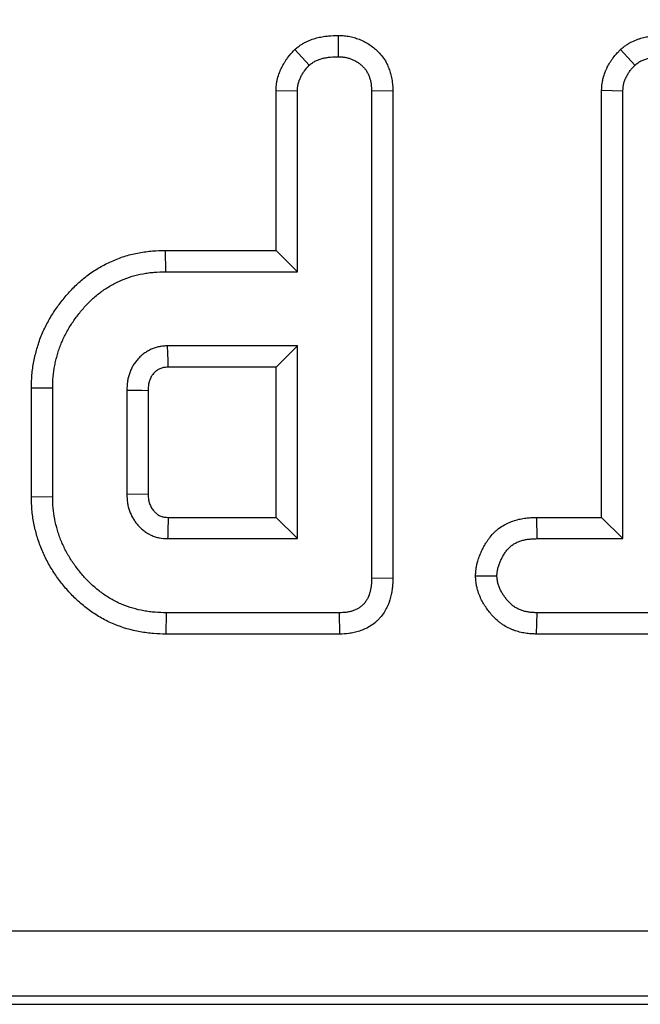
# Model space of a CAD drawing. Units: millimetres. Extents: x -82 to 664, y -32 to 370.
# Drawn here: x 182 to 187, y 190 to 198 of the extents above; entities that cross this region are included whole.
import ezdxf

# ---------------------------------------------------------------- set-up
doc = ezdxf.new("R2010")
doc.units = ezdxf.units.MM
doc.layers.add('FORMAT', color=7, linetype='Continuous')
doc.styles.add('SLDTEXTSTYLE1', font='TXT', dxfattribs={"width": 0.7})
doc.dimstyles.new('SLDDIMSTYLE1', dxfattribs={"dimtxt": 3.393075, "dimasz": 5, "dimexe": 0, "dimexo": 0.0625, "dimgap": 0.848269, "dimtad": 2, "dimdec": 4, "dimlfac": 2, "dimrnd": 1e-09, "dimzin": 12, "dimdsep": 46, "dimtxsty": 'SLDTEXTSTYLE1', "dimsah": 1, "dimcen": 0.09, "dimadec": 0, "dimazin": 3, "dimtfac": 1, "dimtdec": 4, "dimtofl": 0, "dimtmove": 0, "dimatfit": 3, "dimfxl": 0, "dimfrac": 2, "dimtolj": 1, "dimtzin": 12, "dimarcsym": 0})

# ---------------------------------------------------------------- blocks, each defined once
blk = doc.blocks.new('_D_1')
at = {"layer": 'FORMAT'}
for p, q in [((40.1649, 258.4056), (28.1038, 258.4056)), ((29.1038, 190.5281), (29.1038, 258.4056)), ((235.3202, 190.5281), (28.1038, 190.5281))]:
    blk.add_line(p, q, dxfattribs=at)
for points in [[(29.1038, 258.4056), (28.6638, 253.4056), (29.5438, 253.4056)], [(29.1038, 190.5281), (29.5438, 195.5281), (28.6638, 195.5281)]]:
    blk.add_solid(points, dxfattribs=at)
at = {"layer": 'FORMAT', "attachment_point": 1, "rotation": 90, "style": 'SLDTEXTSTYLE1'}
for s, insert, char_height in [('2', (24.7299, 229.4378), 3.3931), ('%%p', (24.7299, 226.3303), 3.39307), ('136', (24.7299, 220.7836), 3.39307)]:
    blk.add_mtext(s, dxfattribs=dict(at, insert=insert, char_height=char_height))

msp = doc.modelspace()

# ---------------------------------------------------------------- linework, layer by layer
at = {"color": 7, "linetype": 'Continuous', "lineweight": 25}
for p, q in [((184.622754, 197.883545), (184.621588, 197.720286)), ((184.289499, 197.775755), (184.400769, 197.655548)), ((186.782246, 197.775718), (186.893278, 197.655548)), ((184.146324, 197.462254), (184.309426, 197.457786)), ((184.146324, 196.237442), (184.146324, 197.462254)), ((184.309426, 196.07434), (184.309426, 197.457786)), ((185.040096, 197.458288), (184.876994, 197.456012)), ((184.876994, 197.456012), (184.876994, 193.727803)), ((185.040096, 197.458288), (185.040096, 193.725864)), ((186.637945, 197.462953), (186.801048, 197.458673)), ((186.637945, 194.194199), (186.637945, 197.462953)), ((186.801048, 194.031097), (186.801048, 197.458673)), ((183.296985, 196.237442), (183.299333, 196.07434)), ((183.296985, 196.237442), (184.146324, 196.237442)), ((184.146324, 196.237442), (184.309426, 196.07434)), ((183.299333, 196.07434), (184.309426, 196.07434)), ((184.309426, 195.506772), (183.316183, 195.506772)), ((184.146324, 195.34367), (184.309426, 195.506772)), ((184.309426, 194.031097), (184.309426, 195.506772)), ((184.146324, 195.34367), (183.320912, 195.34367)), ((184.146324, 194.194199), (184.146324, 195.34367)), ((182.273351, 195.186651), (182.436453, 195.184855)), ((182.273351, 194.351289), (182.273351, 195.186651)), ((182.436453, 194.353014), (182.436453, 195.184855)), ((183.004021, 195.166232), (183.004021, 194.371637)), ((183.167123, 195.163783), (183.167123, 194.374854)), ((183.004021, 194.371637), (183.167123, 194.374854)), ((182.273351, 194.351289), (182.436453, 194.353014)), ((183.320463, 194.194199), (184.146324, 194.194199)), ((184.146324, 194.194199), (184.309426, 194.031097)), ((186.140175, 194.194199), (186.143024, 194.031097)), ((186.140175, 194.194199), (186.637945, 194.194199)), ((186.637945, 194.194199), (186.801048, 194.031097)), ((183.316183, 194.031097), (184.309426, 194.031097)), ((186.143024, 194.031097), (186.801048, 194.031097)), ((185.040096, 193.725864), (184.876994, 193.727803)), ((185.672612, 193.747041), (185.836183, 193.747313)), ((183.304083, 193.300427), (183.306428, 193.463529)), ((184.631343, 193.463529), (183.306428, 193.463529)), ((184.634692, 193.300427), (184.631343, 193.463529)), ((186.140168, 193.300427), (186.143911, 193.463529)), ((188.082509, 193.463529), (186.143911, 193.463529)), ((184.634692, 193.300427), (183.304083, 193.300427)), ((188.086855, 193.300427), (186.140168, 193.300427)), ((101.628785, 191.028061), (226.328785, 191.028061)), ((226.33736, 190.528137), (101.62021, 190.528137)), ((103.915402, 190.466892), (224.042168, 190.466892))]:
    msp.add_line(p, q, dxfattribs=at)
at = {"color": 7, "linetype": 'Continuous', "lineweight": 25, "flags": 128}
for points in [[(183.320912, 195.34367), (183.319459, 195.393241), (183.317815, 195.450006), (183.316183, 195.506772)], [(183.167123, 195.163783), (183.117552, 195.164541), (183.060786, 195.165392), (183.004021, 195.166232)]]:
    msp.add_lwpolyline(points, dxfattribs=at)
at = {"color": 7, "linetype": 'Continuous', "lineweight": 25}
for points, knots in [([(184.289499, 197.775755), (184.293497, 197.778823), (184.297496, 197.78189), (184.301495, 197.784958), (184.309297, 197.790943), (184.319147, 197.798583), (184.337789, 197.811489), (184.344657, 197.816024), (184.359882, 197.825236), (184.368337, 197.829912), (184.392623, 197.842087), (184.408387, 197.848456), (184.438479, 197.858848), (184.452637, 197.862852), (184.48077, 197.869643), (184.494631, 197.872352), (184.521814, 197.876668), (184.535267, 197.878278), (184.573376, 197.881788), (184.595934, 197.882546), (184.615519, 197.883275), (184.617931, 197.883365), (184.620342, 197.883455), (184.622754, 197.883545)], [-0.0640661, -0.0640661, -0.0640661, -0.0640661, 0, 0, 0, 0.125, 0.125, 0.1875, 0.1875, 0.25, 0.25, 0.375, 0.375, 0.5, 0.5, 0.625, 0.625, 0.75, 0.75, 1, 1, 1, 1.03078162, 1.03078162, 1.03078162, 1.03078162]), ([(184.622754, 197.883545), (184.625164, 197.883421), (184.627574, 197.883296), (184.629984, 197.883172), (184.638613, 197.882727), (184.64888, 197.882223), (184.666699, 197.880763), (184.673042, 197.880154), (184.686515, 197.878533), (184.693763, 197.877498), (184.715811, 197.87365), (184.729881, 197.870318), (184.756783, 197.86258), (184.769416, 197.858261), (184.79453, 197.848482), (184.807175, 197.842918), (184.832451, 197.830189), (184.845254, 197.822891), (184.869447, 197.807273), (184.880891, 197.798974), (184.902544, 197.781663), (184.912539, 197.772917), (184.933242, 197.752843), (184.943751, 197.741606), (184.964262, 197.716076), (184.974413, 197.701238), (184.990652, 197.673241), (184.997213, 197.659717), (185.008243, 197.634207), (185.01268, 197.622509), (185.021169, 197.597215), (185.025003, 197.583993), (185.029846, 197.563262), (185.031308, 197.556203), (185.033873, 197.541789), (185.034948, 197.534509), (185.039173, 197.500302), (185.03955, 197.477847), (185.040033, 197.460563), (185.040054, 197.459805), (185.040075, 197.459046), (185.040096, 197.458288)], [-0.01745456, -0.01745456, -0.01745456, -0.01745456, 0, 0, 0, 0.0625, 0.0625, 0.09375, 0.09375, 0.125, 0.125, 0.1875, 0.1875, 0.25, 0.25, 0.3125, 0.3125, 0.375, 0.375, 0.4375, 0.4375, 0.5, 0.5, 0.5625, 0.5625, 0.625, 0.625, 0.6875, 0.6875, 0.75, 0.75, 0.8125, 0.8125, 0.84375, 0.84375, 0.875, 0.875, 1, 1, 1, 1.00548517, 1.00548517, 1.00548517, 1.00548517]), ([(186.782246, 197.775718), (186.785626, 197.778379), (186.789006, 197.781041), (186.792387, 197.783702), (186.800094, 197.789769), (186.809969, 197.79764), (186.828931, 197.811023), (186.835954, 197.815737), (186.845741, 197.821719), (186.847749, 197.82292), (186.851867, 197.825322), (186.853983, 197.826525), (186.860259, 197.830004), (186.864418, 197.832192), (186.885049, 197.842529), (186.90099, 197.848888), (186.923559, 197.856589), (186.930864, 197.858847), (186.944995, 197.862886), (186.951974, 197.864712), (186.972863, 197.869719), (186.986618, 197.872403), (187.006906, 197.875621), (187.013612, 197.876559), (187.026899, 197.878195), (187.033447, 197.878886), (187.065143, 197.881802), (187.087648, 197.882554), (187.107175, 197.883277), (187.109581, 197.883366), (187.111987, 197.883455), (187.114392, 197.883544)], [-0.05482243, -0.05482243, -0.05482243, -0.05482243, 0, 0, 0, 0.125, 0.125, 0.1875, 0.1875, 0.203125, 0.203125, 0.21875, 0.21875, 0.25, 0.25, 0.375, 0.375, 0.4375, 0.4375, 0.5, 0.5, 0.625, 0.625, 0.6875, 0.6875, 0.75, 0.75, 1, 1, 1, 1.03079916, 1.03079916, 1.03079916, 1.03079916]), ([(184.146324, 197.462254), (184.146405, 197.463742), (184.146487, 197.465229), (184.146568, 197.466717), (184.14708, 197.476054), (184.147669, 197.487826), (184.149803, 197.509087), (184.150734, 197.516776), (184.153352, 197.533306), (184.155129, 197.542447), (184.161376, 197.568535), (184.166594, 197.58433), (184.174936, 197.605862), (184.177808, 197.612683), (184.183602, 197.625667), (184.186484, 197.631761), (184.195679, 197.650276), (184.202421, 197.662586), (184.213574, 197.680877), (184.217466, 197.686944), (184.225615, 197.698993), (184.229941, 197.705053), (184.251105, 197.733311), (184.266947, 197.750635), (184.279398, 197.764504), (184.282765, 197.768255), (184.286132, 197.772005), (184.289499, 197.775755)], [-0.01991268, -0.01991268, -0.01991268, -0.01991268, 0, 0, 0, 0.125, 0.125, 0.1875, 0.1875, 0.25, 0.25, 0.375, 0.375, 0.4375, 0.4375, 0.5, 0.5, 0.625, 0.625, 0.6875, 0.6875, 0.75, 0.75, 1, 1, 1, 1.06760126, 1.06760126, 1.06760126, 1.06760126]), ([(186.637945, 197.462953), (186.63802, 197.464378), (186.638095, 197.465803), (186.63817, 197.467229), (186.63866, 197.476563), (186.639222, 197.488434), (186.64138, 197.510005), (186.64233, 197.517825), (186.644359, 197.530455), (186.645137, 197.534815), (186.646492, 197.541567), (186.646981, 197.543872), (186.647994, 197.548409), (186.648519, 197.550649), (186.653405, 197.57055), (186.658811, 197.586385), (186.667246, 197.607668), (186.670119, 197.614355), (186.674408, 197.623823), (186.675825, 197.626864), (186.678682, 197.632863), (186.68015, 197.635875), (186.687698, 197.650987), (186.694401, 197.66325), (186.7057, 197.681721), (186.709673, 197.68789), (186.718076, 197.700209), (186.722578, 197.706437), (186.735728, 197.723714), (186.744238, 197.733778), (186.759952, 197.751614), (186.767161, 197.759393), (186.773487, 197.76624), (186.776407, 197.769399), (186.779327, 197.772559), (186.782246, 197.775718)], [-0.01908443, -0.01908443, -0.01908443, -0.01908443, 0, 0, 0, 0.125, 0.125, 0.1875, 0.1875, 0.21875, 0.21875, 0.234375, 0.234375, 0.25, 0.25, 0.375, 0.375, 0.4375, 0.4375, 0.46875, 0.46875, 0.5, 0.5, 0.625, 0.625, 0.6875, 0.6875, 0.75, 0.75, 0.875, 0.875, 1, 1, 1, 1.05768286, 1.05768286, 1.05768286, 1.05768286]), ([(184.400769, 197.655548), (184.408571, 197.661532), (184.416372, 197.667517), (184.428442, 197.675874), (184.432527, 197.678556), (184.44088, 197.68361), (184.445156, 197.685972), (184.458271, 197.692547), (184.467376, 197.696273), (184.485969, 197.702694), (184.495441, 197.705397), (184.514512, 197.710001), (184.524131, 197.71189), (184.543469, 197.714961), (184.553187, 197.716135), (184.582412, 197.718827), (184.602, 197.719557), (184.621588, 197.720286)], [0, 0, 0, 0, 0.125, 0.125, 0.1875, 0.1875, 0.25, 0.25, 0.375, 0.375, 0.5, 0.5, 0.625, 0.625, 0.75, 0.75, 1, 1, 1, 1]), ([(184.621588, 197.720286), (184.630217, 197.719841), (184.638846, 197.719396), (184.651734, 197.71834), (184.656021, 197.717923), (184.664566, 197.716895), (184.668824, 197.716283), (184.681544, 197.714063), (184.68995, 197.712088), (184.706548, 197.707314), (184.714742, 197.704519), (184.730846, 197.698249), (184.738752, 197.694758), (184.754156, 197.687001), (184.761647, 197.682728), (184.776125, 197.673381), (184.78312, 197.66832), (184.796615, 197.657531), (184.803134, 197.651813), (184.815567, 197.639758), (184.821459, 197.633406), (184.832256, 197.619967), (184.837124, 197.612856), (184.845769, 197.597952), (184.849583, 197.590181), (184.856457, 197.574283), (184.859545, 197.56617), (184.865051, 197.549765), (184.867446, 197.541458), (184.870385, 197.528874), (184.871257, 197.524658), (184.872763, 197.516192), (184.873393, 197.51194), (184.876028, 197.490609), (184.876511, 197.473311), (184.876994, 197.456012)], [0, 0, 0, 0, 0.0625, 0.0625, 0.09375, 0.09375, 0.125, 0.125, 0.1875, 0.1875, 0.25, 0.25, 0.3125, 0.3125, 0.375, 0.375, 0.4375, 0.4375, 0.5, 0.5, 0.5625, 0.5625, 0.625, 0.625, 0.6875, 0.6875, 0.75, 0.75, 0.8125, 0.8125, 0.84375, 0.84375, 0.875, 0.875, 1, 1, 1, 1]), ([(186.893278, 197.655548), (186.900984, 197.661615), (186.90869, 197.667681), (186.920646, 197.67612), (186.924697, 197.678822), (186.929885, 197.681993), (186.930929, 197.682617), (186.93303, 197.683842), (186.934087, 197.684444), (186.937279, 197.686213), (186.939434, 197.687348), (186.950328, 197.692806), (186.959422, 197.69649), (186.97335, 197.701242), (186.97804, 197.702697), (186.987468, 197.705392), (186.992204, 197.706632), (187.006471, 197.710053), (187.016059, 197.711931), (187.030515, 197.714224), (187.035345, 197.714901), (187.045025, 197.716093), (187.049873, 197.716606), (187.074149, 197.71884), (187.09368, 197.719563), (187.11321, 197.720286)], [0, 0, 0, 0, 0.125, 0.125, 0.1875, 0.1875, 0.203125, 0.203125, 0.21875, 0.21875, 0.25, 0.25, 0.375, 0.375, 0.4375, 0.4375, 0.5, 0.5, 0.625, 0.625, 0.6875, 0.6875, 0.75, 0.75, 1, 1, 1, 1]), ([(184.309426, 197.457786), (184.309938, 197.467121), (184.31045, 197.476457), (184.311844, 197.490341), (184.312412, 197.494949), (184.313862, 197.504105), (184.31475, 197.508653), (184.31799, 197.522182), (184.320869, 197.531054), (184.32593, 197.544117), (184.327741, 197.548431), (184.331553, 197.556972), (184.33355, 197.561201), (184.339781, 197.573747), (184.344268, 197.581923), (184.351531, 197.593834), (184.354041, 197.597745), (184.359244, 197.605438), (184.36194, 197.609216), (184.375849, 197.627789), (184.388309, 197.641668), (184.400769, 197.655548)], [0, 0, 0, 0, 0.125, 0.125, 0.1875, 0.1875, 0.25, 0.25, 0.375, 0.375, 0.4375, 0.4375, 0.5, 0.5, 0.625, 0.625, 0.6875, 0.6875, 0.75, 0.75, 1, 1, 1, 1]), ([(186.801048, 197.458673), (186.801538, 197.468005), (186.802028, 197.477337), (186.803415, 197.491205), (186.803986, 197.495807), (186.805087, 197.502661), (186.805495, 197.504937), (186.806178, 197.508338), (186.806418, 197.509469), (186.806922, 197.511727), (186.807186, 197.512853), (186.809669, 197.522967), (186.812622, 197.5318), (186.81778, 197.544811), (186.81962, 197.549109), (186.822513, 197.555495), (186.823499, 197.557613), (186.825508, 197.561831), (186.826531, 197.563929), (186.831743, 197.574365), (186.836225, 197.582534), (186.843494, 197.594417), (186.846007, 197.598316), (186.851231, 197.605974), (186.853944, 197.60973), (186.862361, 197.62079), (186.86833, 197.627899), (186.880625, 197.641855), (186.886951, 197.648701), (186.893278, 197.655548)], [0, 0, 0, 0, 0.125, 0.125, 0.1875, 0.1875, 0.21875, 0.21875, 0.234375, 0.234375, 0.25, 0.25, 0.375, 0.375, 0.4375, 0.4375, 0.46875, 0.46875, 0.5, 0.5, 0.625, 0.625, 0.6875, 0.6875, 0.75, 0.75, 0.875, 0.875, 1, 1, 1, 1]), ([(182.273351, 195.186651), (182.273364, 195.18725), (182.273377, 195.187849), (182.27339, 195.188447), (182.274022, 195.217104), (182.274636, 195.249236), (182.28041, 195.319347), (182.285372, 195.354038), (182.295478, 195.404921), (182.299233, 195.421437), (182.307229, 195.45362), (182.311411, 195.469097), (182.320269, 195.500117), (182.325099, 195.516087), (182.335964, 195.548787), (182.342119, 195.565782), (182.355512, 195.59902), (182.362588, 195.615014), (182.377133, 195.645865), (182.384493, 195.66054), (182.399861, 195.68985), (182.407946, 195.704556), (182.425069, 195.733955), (182.43422, 195.748798), (182.452999, 195.777482), (182.462577, 195.791311), (182.481877, 195.818066), (182.491486, 195.830861), (182.521161, 195.869177), (182.542388, 195.894825), (182.587925, 195.944703), (182.611756, 195.968497), (182.661958, 196.01414), (182.689156, 196.036648), (182.747399, 196.078434), (182.776919, 196.09676), (182.836301, 196.129953), (182.866844, 196.145142), (182.929972, 196.172547), (182.963133, 196.184942), (183.031009, 196.205411), (183.06468, 196.213303), (183.115066, 196.222616), (183.13199, 196.225311), (183.166064, 196.22983), (183.183381, 196.231663), (183.234473, 196.23571), (183.265925, 196.236548), (183.294637, 196.237375), (183.295419, 196.237397), (183.296202, 196.23742), (183.296985, 196.237442)], [-0.0013056, -0.0013056, -0.0013056, -0.0013056, 0, 0, 0, 0.0625, 0.0625, 0.125, 0.125, 0.15625, 0.15625, 0.1875, 0.1875, 0.21875, 0.21875, 0.25, 0.25, 0.28125, 0.28125, 0.3125, 0.3125, 0.34375, 0.34375, 0.375, 0.375, 0.40625, 0.40625, 0.4375, 0.4375, 0.5, 0.5, 0.5625, 0.5625, 0.625, 0.625, 0.6875, 0.6875, 0.75, 0.75, 0.8125, 0.8125, 0.875, 0.875, 0.90625, 0.90625, 0.9375, 0.9375, 1, 1, 1, 1.00170351, 1.00170351, 1.00170351, 1.00170351]), ([(182.436453, 195.184855), (182.437086, 195.213573), (182.437719, 195.242292), (182.442432, 195.299516), (182.446493, 195.328021), (182.454884, 195.370268), (182.45806, 195.384268), (182.464983, 195.412135), (182.468727, 195.426004), (182.476617, 195.453633), (182.480787, 195.467385), (182.489841, 195.494636), (182.494735, 195.508132), (182.505462, 195.534754), (182.511263, 195.547893), (182.523515, 195.57388), (182.529956, 195.586731), (182.543299, 195.612178), (182.550223, 195.624764), (182.564673, 195.649574), (182.572207, 195.661794), (182.58793, 195.685811), (182.596102, 195.69762), (182.612906, 195.720915), (182.621532, 195.732405), (182.647916, 195.766471), (182.666251, 195.788589), (182.704968, 195.830997), (182.725317, 195.851309), (182.767836, 195.889965), (182.790025, 195.908279), (182.836686, 195.941756), (182.861118, 195.956971), (182.911266, 195.985002), (182.937008, 195.997793), (182.989708, 196.020671), (183.016668, 196.030729), (183.071654, 196.04731), (183.099661, 196.053904), (183.142043, 196.061738), (183.156234, 196.063996), (183.184706, 196.067772), (183.198986, 196.069286), (183.241903, 196.072686), (183.270618, 196.073513), (183.299333, 196.07434)], [0, 0, 0, 0, 0.0625, 0.0625, 0.125, 0.125, 0.15625, 0.15625, 0.1875, 0.1875, 0.21875, 0.21875, 0.25, 0.25, 0.28125, 0.28125, 0.3125, 0.3125, 0.34375, 0.34375, 0.375, 0.375, 0.40625, 0.40625, 0.4375, 0.4375, 0.5, 0.5, 0.5625, 0.5625, 0.625, 0.625, 0.6875, 0.6875, 0.75, 0.75, 0.8125, 0.8125, 0.875, 0.875, 0.90625, 0.90625, 0.9375, 0.9375, 1, 1, 1, 1]), ([(183.316183, 195.506772), (183.305419, 195.506154), (183.294655, 195.505535), (183.278595, 195.504066), (183.273256, 195.503485), (183.26262, 195.502055), (183.257323, 195.501203), (183.241518, 195.498112), (183.231095, 195.495359), (183.210605, 195.48867), (183.200539, 195.484736), (183.18089, 195.475875), (183.171306, 195.470936), (183.152733, 195.46007), (183.143748, 195.454139), (183.126468, 195.441332), (183.118168, 195.434465), (183.102267, 195.419939), (183.094658, 195.412286), (183.080195, 195.396298), (183.073354, 195.387956), (183.06065, 195.370587), (183.054802, 195.361555), (183.044201, 195.342859), (183.039422, 195.333209), (183.03074, 195.313487), (183.026823, 195.303421), (183.019775, 195.283029), (183.016673, 195.272693), (183.012824, 195.257028), (183.011674, 195.251778), (183.00967, 195.241234), (183.008822, 195.235938), (183.005295, 195.209362), (183.004658, 195.187797), (183.004021, 195.166232)], [0, 0, 0, 0, 0.0625, 0.0625, 0.09375, 0.09375, 0.125, 0.125, 0.1875, 0.1875, 0.25, 0.25, 0.3125, 0.3125, 0.375, 0.375, 0.4375, 0.4375, 0.5, 0.5, 0.5625, 0.5625, 0.625, 0.625, 0.6875, 0.6875, 0.75, 0.75, 0.8125, 0.8125, 0.84375, 0.84375, 0.875, 0.875, 1, 1, 1, 1]), ([(183.320912, 195.34367), (183.312192, 195.343158), (183.304809, 195.34268), (183.295293, 195.34181), (183.292251, 195.341469), (183.287118, 195.340779), (183.285144, 195.340452), (183.279792, 195.339405), (183.275787, 195.338375), (183.267148, 195.335555), (183.262421, 195.333722), (183.253112, 195.329525), (183.248639, 195.327214), (183.240132, 195.322237), (183.236197, 195.319642), (183.228256, 195.313757), (183.224237, 195.310448), (183.216202, 195.303109), (183.212066, 195.298947), (183.204694, 195.290798), (183.201443, 195.286803), (183.195849, 195.279156), (183.193674, 195.275799), (183.189091, 195.267716), (183.186725, 195.263008), (183.181995, 195.252263), (183.179514, 195.245906), (183.175395, 195.233988), (183.173747, 195.228415), (183.171871, 195.22078), (183.171344, 195.218355), (183.170471, 195.213762), (183.170139, 195.211704), (183.168501, 195.199364), (183.167747, 195.184175), (183.167123, 195.163783)], [0.00919297, 0.00919297, 0.00919297, 0.00919297, 0.0625, 0.0625, 0.09375, 0.09375, 0.125, 0.125, 0.1875, 0.1875, 0.25, 0.25, 0.3125, 0.3125, 0.375, 0.375, 0.4375, 0.4375, 0.5, 0.5, 0.5625, 0.5625, 0.625, 0.625, 0.6875, 0.6875, 0.75, 0.75, 0.8125, 0.8125, 0.84375, 0.84375, 0.875, 0.875, 0.995387638, 0.995387638, 0.995387638, 0.995387638]), ([(183.004021, 194.371637), (183.004856, 194.350143), (183.005691, 194.328649), (183.009352, 194.302105), (183.01022, 194.296812), (183.012238, 194.28627), (183.013385, 194.281021), (183.017223, 194.265364), (183.020315, 194.255044), (183.031068, 194.224609), (183.040196, 194.205023), (183.056648, 194.177341), (183.062602, 194.168406), (183.075303, 194.151096), (183.082049, 194.142719), (183.092643, 194.130542), (183.096251, 194.126544), (183.103623, 194.118695), (183.107389, 194.114847), (183.118953, 194.103591), (183.127015, 194.096475), (183.139738, 194.086635), (183.144087, 194.083497), (183.15299, 194.077514), (183.15754, 194.074664), (183.171447, 194.066521), (183.181057, 194.061631), (183.200724, 194.052804), (183.210775, 194.048851), (183.231215, 194.042135), (183.241604, 194.039372), (183.273143, 194.033292), (183.294663, 194.032194), (183.316183, 194.031097)], [0, 0, 0, 0, 0.125, 0.125, 0.15625, 0.15625, 0.1875, 0.1875, 0.25, 0.25, 0.375, 0.375, 0.4375, 0.4375, 0.5, 0.5, 0.53125, 0.53125, 0.5625, 0.5625, 0.625, 0.625, 0.65625, 0.65625, 0.6875, 0.6875, 0.75, 0.75, 0.8125, 0.8125, 0.875, 0.875, 1, 1, 1, 1]), ([(183.167123, 194.374854), (183.167924, 194.35489), (183.168797, 194.339814), (183.170559, 194.32704), (183.170946, 194.324697), (183.171901, 194.319707), (183.172452, 194.317183), (183.174322, 194.309554), (183.175863, 194.304391), (183.181326, 194.28893), (183.185999, 194.278941), (183.19406, 194.265378), (183.196997, 194.26095), (183.203907, 194.251532), (183.207812, 194.246657), (183.21434, 194.239154), (183.216658, 194.236588), (183.220983, 194.231983), (183.223051, 194.229877), (183.228921, 194.224163), (183.232388, 194.22117), (183.236731, 194.217811), (183.238, 194.216896), (183.241053, 194.214844), (183.242742, 194.213781), (183.248306, 194.210523), (183.252684, 194.20826), (183.262665, 194.203781), (183.267641, 194.201848), (183.276186, 194.19904), (183.279913, 194.198093), (183.288759, 194.196387), (183.301141, 194.195246), (183.320463, 194.194199)], [0.0061056, 0.0061056, 0.0061056, 0.0061056, 0.125, 0.125, 0.15625, 0.15625, 0.1875, 0.1875, 0.25, 0.25, 0.375, 0.375, 0.4375, 0.4375, 0.5, 0.5, 0.53125, 0.53125, 0.5625, 0.5625, 0.625, 0.625, 0.65625, 0.65625, 0.6875, 0.6875, 0.75, 0.75, 0.8125, 0.8125, 0.875, 0.875, 0.992057511, 0.992057511, 0.992057511, 0.992057511]), ([(183.304083, 193.300427), (183.303302, 193.300449), (183.302521, 193.300472), (183.30174, 193.300494), (183.2729, 193.301323), (183.241406, 193.302164), (183.190366, 193.306125), (183.173031, 193.307916), (183.138829, 193.312365), (183.121799, 193.315031), (183.03711, 193.330522), (182.970518, 193.349747), (182.873515, 193.390041), (182.841747, 193.405388), (182.779936, 193.440028), (182.750363, 193.45911), (182.694405, 193.499411), (182.667601, 193.520878), (182.616164, 193.566542), (182.591824, 193.590525), (182.545971, 193.639865), (182.524375, 193.66529), (182.483538, 193.717274), (182.463936, 193.744141), (182.435749, 193.787174), (182.426624, 193.801931), (182.409392, 193.83141), (182.401212, 193.846227), (182.385632, 193.875932), (182.378194, 193.890845), (182.363734, 193.921623), (182.356774, 193.937384), (182.343581, 193.969693), (182.337419, 193.986136), (182.326184, 194.018626), (182.321053, 194.034798), (182.306876, 194.082958), (182.298666, 194.115628), (182.285372, 194.18328), (182.280379, 194.217928), (182.27458, 194.288514), (182.273997, 194.320748), (182.273387, 194.349565), (182.273375, 194.35014), (182.273363, 194.350714), (182.273351, 194.351289)], [-0.00169301, -0.00169301, -0.00169301, -0.00169301, 0, 0, 0, 0.0625, 0.0625, 0.09375, 0.09375, 0.125, 0.125, 0.25, 0.25, 0.3125, 0.3125, 0.375, 0.375, 0.4375, 0.4375, 0.5, 0.5, 0.5625, 0.5625, 0.625, 0.625, 0.65625, 0.65625, 0.6875, 0.6875, 0.71875, 0.71875, 0.75, 0.75, 0.78125, 0.78125, 0.8125, 0.8125, 0.875, 0.875, 0.9375, 0.9375, 1, 1, 1, 1.0012467, 1.0012467, 1.0012467, 1.0012467]), ([(183.306428, 193.463529), (183.277586, 193.464358), (183.248743, 193.465188), (183.205624, 193.468534), (183.191274, 193.470019), (183.162662, 193.473741), (183.148402, 193.475973), (183.077436, 193.488954), (183.021709, 193.505097), (182.941772, 193.538303), (182.915746, 193.550887), (182.86541, 193.579096), (182.841119, 193.594747), (182.794289, 193.628474), (182.77174, 193.646529), (182.728594, 193.684834), (182.70801, 193.705097), (182.668732, 193.747361), (182.650037, 193.769353), (182.614393, 193.814726), (182.597387, 193.838073), (182.573682, 193.874262), (182.566096, 193.88653), (182.551539, 193.911432), (182.544563, 193.924062), (182.53116, 193.949616), (182.52472, 193.962533), (182.512451, 193.988647), (182.506628, 194.001846), (182.495725, 194.028547), (182.490661, 194.042054), (182.481234, 194.069317), (182.476865, 194.083072), (182.464643, 194.124591), (182.457624, 194.152594), (182.446497, 194.209213), (182.442396, 194.237837), (182.437674, 194.295313), (182.437064, 194.324163), (182.436453, 194.353014)], [0, 0, 0, 0, 0.0625, 0.0625, 0.09375, 0.09375, 0.125, 0.125, 0.25, 0.25, 0.3125, 0.3125, 0.375, 0.375, 0.4375, 0.4375, 0.5, 0.5, 0.5625, 0.5625, 0.625, 0.625, 0.65625, 0.65625, 0.6875, 0.6875, 0.71875, 0.71875, 0.75, 0.75, 0.78125, 0.78125, 0.8125, 0.8125, 0.875, 0.875, 0.9375, 0.9375, 1, 1, 1, 1]), ([(183.320463, 194.194199), (183.320014, 194.177938), (183.319574, 194.161676), (183.319141, 194.145415), (183.318634, 194.126362), (183.318137, 194.107309), (183.317646, 194.088256), (183.317154, 194.069203), (183.316669, 194.05015), (183.316183, 194.031097)], [0.0002660449, 0.0002660449, 0.0002660449, 0.0002660449, 0.00082792247, 0.00082792247, 0.00082792247, 0.00148626306, 0.00148626306, 0.00148626306, 0.00214460365, 0.00214460365, 0.00214460365, 0.00214460365]), ([(185.672612, 193.747041), (185.672917, 193.751156), (185.673223, 193.755272), (185.673528, 193.759387), (185.674251, 193.769131), (185.675109, 193.781696), (185.677536, 193.800822), (185.678094, 193.804818), (185.6794, 193.813139), (185.680166, 193.817547), (185.682652, 193.830411), (185.684552, 193.83861), (185.690703, 193.862106), (185.695379, 193.876268), (185.704861, 193.902131), (185.70998, 193.914623), (185.718068, 193.932726), (185.720832, 193.938655), (185.726472, 193.950306), (185.729326, 193.955995), (185.738407, 193.973436), (185.745066, 193.985355), (185.756219, 194.003477), (185.76013, 194.009558), (185.768384, 194.021757), (185.772718, 194.027868), (185.786627, 194.04642), (185.797059, 194.059011), (185.81498, 194.077713), (185.821333, 194.083914), (185.83488, 194.096118), (185.842165, 194.102172), (185.863983, 194.118858), (185.878782, 194.128372), (185.900866, 194.140708), (185.908212, 194.144497), (185.922822, 194.15151), (185.930057, 194.154721), (185.95182, 194.163701), (185.96645, 194.168817), (185.995776, 194.177455), (186.010473, 194.180977), (186.032476, 194.185167), (186.039856, 194.186385), (186.054116, 194.188424), (186.061036, 194.189257), (186.081135, 194.191343), (186.093652, 194.192184), (186.116861, 194.193392), (186.127556, 194.193758), (186.137327, 194.1941), (186.138276, 194.194133), (186.139226, 194.194166), (186.140175, 194.194199)], [-0.02639871, -0.02639871, -0.02639871, -0.02639871, 0, 0, 0, 0.0625, 0.0625, 0.078125, 0.078125, 0.09375, 0.09375, 0.125, 0.125, 0.1875, 0.1875, 0.25, 0.25, 0.28125, 0.28125, 0.3125, 0.3125, 0.375, 0.375, 0.40625, 0.40625, 0.4375, 0.4375, 0.5, 0.5, 0.53125, 0.53125, 0.5625, 0.5625, 0.625, 0.625, 0.65625, 0.65625, 0.6875, 0.6875, 0.75, 0.75, 0.8125, 0.8125, 0.84375, 0.84375, 0.875, 0.875, 0.9375, 0.9375, 1, 1, 1, 1.00607172, 1.00607172, 1.00607172, 1.00607172]), ([(185.836183, 193.747313), (185.836906, 193.757058), (185.83763, 193.766802), (185.839162, 193.77888), (185.8395, 193.781291), (185.840255, 193.786099), (185.840672, 193.788496), (185.842058, 193.795666), (185.843152, 193.800416), (185.846859, 193.814574), (185.849893, 193.823887), (185.856618, 193.84223), (185.860312, 193.85126), (185.866277, 193.864612), (185.868336, 193.86903), (185.872583, 193.877804), (185.874769, 193.882162), (185.881523, 193.895133), (185.886294, 193.903643), (185.893964, 193.916107), (185.896607, 193.920211), (185.902082, 193.928304), (185.904916, 193.932295), (185.913727, 193.944047), (185.920014, 193.951583), (185.930153, 193.962164), (185.933651, 193.965571), (185.940896, 193.972098), (185.944648, 193.975215), (185.956269, 193.984103), (185.964492, 193.989425), (185.977317, 193.996589), (185.981673, 193.99884), (185.990512, 194.003082), (185.994994, 194.005074), (186.008576, 194.010678), (186.01782, 194.013917), (186.03657, 194.01944), (186.046076, 194.021723), (186.060444, 194.024459), (186.065251, 194.025255), (186.074891, 194.026633), (186.079724, 194.027218), (186.094254, 194.028726), (186.103983, 194.029399), (186.123482, 194.030414), (186.133253, 194.030755), (186.143024, 194.031097)], [0, 0, 0, 0, 0.0625, 0.0625, 0.078125, 0.078125, 0.09375, 0.09375, 0.125, 0.125, 0.1875, 0.1875, 0.25, 0.25, 0.28125, 0.28125, 0.3125, 0.3125, 0.375, 0.375, 0.40625, 0.40625, 0.4375, 0.4375, 0.5, 0.5, 0.53125, 0.53125, 0.5625, 0.5625, 0.625, 0.625, 0.65625, 0.65625, 0.6875, 0.6875, 0.75, 0.75, 0.8125, 0.8125, 0.84375, 0.84375, 0.875, 0.875, 0.9375, 0.9375, 1, 1, 1, 1]), ([(184.876994, 193.727803), (184.876584, 193.710552), (184.876174, 193.693302), (184.873779, 193.667591), (184.872663, 193.659044), (184.869684, 193.642059), (184.867835, 193.633623), (184.86119, 193.608604), (184.85534, 193.592288), (184.844012, 193.56902), (184.839807, 193.561456), (184.830459, 193.546921), (184.825316, 193.53996), (184.816835, 193.530187), (184.813877, 193.527043), (184.807715, 193.520999), (184.804513, 193.518098), (184.79459, 193.509764), (184.787552, 193.504701), (184.772881, 193.4956), (184.765245, 193.491559), (184.749547, 193.484388), (184.741486, 193.481257), (184.725102, 193.475806), (184.716774, 193.473493), (184.699947, 193.469692), (184.691448, 193.468212), (184.665836, 193.464946), (184.64859, 193.464238), (184.631343, 193.463529)], [0, 0, 0, 0, 0.125, 0.125, 0.1875, 0.1875, 0.25, 0.25, 0.375, 0.375, 0.4375, 0.4375, 0.5, 0.5, 0.53125, 0.53125, 0.5625, 0.5625, 0.625, 0.625, 0.6875, 0.6875, 0.75, 0.75, 0.8125, 0.8125, 0.875, 0.875, 1, 1, 1, 1]), ([(185.040096, 193.725864), (185.040081, 193.725218), (185.040066, 193.724572), (185.04005, 193.723926), (185.03964, 193.706683), (185.039271, 193.685668), (185.035829, 193.648717), (185.034108, 193.635395), (185.029541, 193.609358), (185.026695, 193.59636), (185.016384, 193.557537), (185.00722, 193.531644), (184.988042, 193.492252), (184.980801, 193.479159), (184.963824, 193.452762), (184.954102, 193.439514), (184.937222, 193.420062), (184.931163, 193.413618), (184.918847, 193.401539), (184.912534, 193.395825), (184.893227, 193.379611), (184.879851, 193.370021), (184.852533, 193.353076), (184.838783, 193.345837), (184.81155, 193.333398), (184.798174, 193.328224), (184.771394, 193.319315), (184.757882, 193.315567), (184.73071, 193.30943), (184.716709, 193.307009), (184.6772, 193.301972), (184.655269, 193.301272), (184.638038, 193.300564), (184.636922, 193.300518), (184.635807, 193.300472), (184.634692, 193.300427)], [-0.00468368, -0.00468368, -0.00468368, -0.00468368, 0, 0, 0, 0.125, 0.125, 0.1875, 0.1875, 0.25, 0.25, 0.375, 0.375, 0.4375, 0.4375, 0.5, 0.5, 0.53125, 0.53125, 0.5625, 0.5625, 0.625, 0.625, 0.6875, 0.6875, 0.75, 0.75, 0.8125, 0.8125, 0.875, 0.875, 1, 1, 1, 1.0080905, 1.0080905, 1.0080905, 1.0080905]), ([(186.140168, 193.300427), (186.138922, 193.300484), (186.137676, 193.300541), (186.136429, 193.300598), (186.126747, 193.301043), (186.115954, 193.301527), (186.092181, 193.303109), (186.079197, 193.304206), (186.058149, 193.306923), (186.050831, 193.308016), (186.035888, 193.310656), (186.02845, 193.312165), (186.006256, 193.317257), (185.991618, 193.321404), (185.969971, 193.328749), (185.962807, 193.331384), (185.948597, 193.337032), (185.941545, 193.340043), (185.920262, 193.349823), (185.906013, 193.3573), (185.884795, 193.370257), (185.87775, 193.374867), (185.863776, 193.384719), (185.856773, 193.390034), (185.837062, 193.406087), (185.825362, 193.417067), (185.809553, 193.433356), (185.804573, 193.438759), (185.795122, 193.449437), (185.790687, 193.454668), (185.777764, 193.470448), (185.76962, 193.481165), (185.758072, 193.497456), (185.754334, 193.502923), (185.748889, 193.511168), (185.7471, 193.513924), (185.743576, 193.519449), (185.74185, 193.522204), (185.733191, 193.536265), (185.726246, 193.548355), (185.716213, 193.567937), (185.712934, 193.574705), (185.706593, 193.588747), (185.703527, 193.596038), (185.694896, 193.61839), (185.689844, 193.63402), (185.684728, 193.654514), (185.683766, 193.65866), (185.681971, 193.667048), (185.681131, 193.671347), (185.678918, 193.683773), (185.677818, 193.691515), (185.675199, 193.713012), (185.674318, 193.72504), (185.673569, 193.734697), (185.67325, 193.738812), (185.672931, 193.742926), (185.672612, 193.747041)], [-0.00804546, -0.00804546, -0.00804546, -0.00804546, 0, 0, 0, 0.0625, 0.0625, 0.125, 0.125, 0.15625, 0.15625, 0.1875, 0.1875, 0.25, 0.25, 0.28125, 0.28125, 0.3125, 0.3125, 0.375, 0.375, 0.40625, 0.40625, 0.4375, 0.4375, 0.5, 0.5, 0.53125, 0.53125, 0.5625, 0.5625, 0.625, 0.625, 0.65625, 0.65625, 0.671875, 0.671875, 0.6875, 0.6875, 0.75, 0.75, 0.78125, 0.78125, 0.8125, 0.8125, 0.875, 0.875, 0.890625, 0.890625, 0.90625, 0.90625, 0.9375, 0.9375, 1, 1, 1, 1.02662858, 1.02662858, 1.02662858, 1.02662858]), ([(186.143911, 193.463529), (186.13423, 193.463974), (186.124548, 193.464418), (186.10524, 193.465703), (186.095614, 193.466543), (186.081257, 193.468396), (186.076485, 193.469112), (186.066976, 193.470792), (186.062239, 193.471753), (186.0481, 193.474997), (186.038771, 193.47764), (186.025002, 193.482312), (186.020449, 193.483987), (186.011432, 193.487571), (186.006967, 193.489478), (185.993736, 193.495558), (185.985139, 193.50009), (185.972744, 193.507659), (185.968696, 193.510311), (185.960795, 193.515882), (185.956944, 193.518803), (185.945704, 193.527957), (185.938615, 193.534565), (185.92849, 193.544998), (185.925199, 193.548562), (185.918772, 193.555824), (185.915635, 193.559521), (185.906431, 193.57076), (185.900576, 193.57846), (185.892192, 193.590287), (185.889464, 193.594276), (185.885469, 193.600325), (185.884153, 193.602352), (185.881554, 193.606428), (185.88027, 193.608476), (185.873932, 193.61877), (185.869126, 193.627175), (185.862511, 193.640086), (185.860405, 193.644441), (185.856423, 193.653259), (185.854547, 193.657725), (185.849312, 193.671283), (185.846341, 193.68053), (185.843413, 193.69226), (185.842867, 193.694615), (185.841856, 193.699339), (185.841393, 193.701709), (185.840123, 193.708837), (185.839434, 193.713614), (185.837681, 193.727998), (185.836932, 193.737656), (185.836183, 193.747313)], [0, 0, 0, 0, 0.0625, 0.0625, 0.125, 0.125, 0.15625, 0.15625, 0.1875, 0.1875, 0.25, 0.25, 0.28125, 0.28125, 0.3125, 0.3125, 0.375, 0.375, 0.40625, 0.40625, 0.4375, 0.4375, 0.5, 0.5, 0.53125, 0.53125, 0.5625, 0.5625, 0.625, 0.625, 0.65625, 0.65625, 0.671875, 0.671875, 0.6875, 0.6875, 0.75, 0.75, 0.78125, 0.78125, 0.8125, 0.8125, 0.875, 0.875, 0.890625, 0.890625, 0.90625, 0.90625, 0.9375, 0.9375, 1, 1, 1, 1])]:
    msp.add_open_spline(points, degree=3, knots=knots, dxfattribs=at)

# ---------------------------------------------------------------- dimensions: what is measured, and where the dimension line sits
at = {"layer": 'FORMAT'}
dim = msp.add_linear_dim(base=(29.103785, 258.405647), p1=(235.32021, 190.528137), p2=(40.164877, 258.405647), angle=90, text='<>%%p2', dimstyle='SLDDIMSTYLE1', dxfattribs=at)
dim.commit()
dim.dimension.update_dxf_attribs({"geometry": '_D_1', "text_midpoint": (29.103785, 226.196965), "dimtype": 160})

doc.saveas('drawing.dxf')
